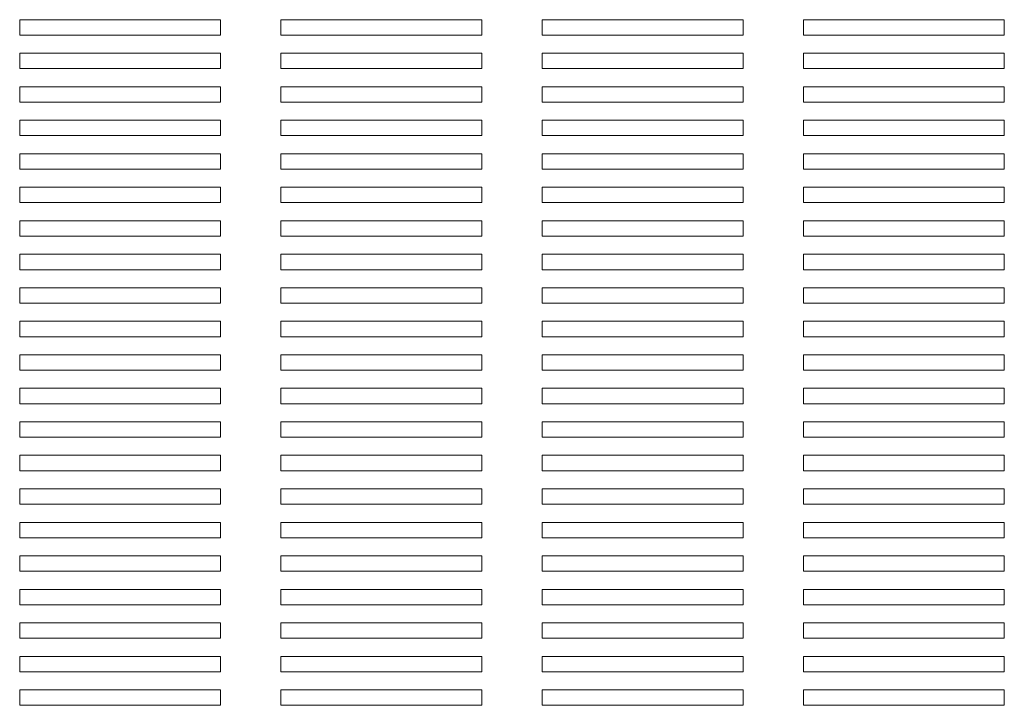
# Model space of a CAD drawing. Units: millimetres. Extents: x 582 to 1339, y 149 to 998.
# Drawn here: x 724 to 871, y 470 to 572 of the extents above; entities that cross this region are included whole.
import ezdxf

# ---------------------------------------------------------------- set-up
doc = ezdxf.new("R2010")
doc.units = ezdxf.units.MM
doc.header["$LTSCALE"] = 0.5
doc.layers.add('Upper Cover', color=142, linetype='Continuous', lineweight=15)

msp = doc.modelspace()

# ---------------------------------------------------------------- linework, layer by layer
at = {"layer": 'Upper Cover'}
for p, q in [((723.828, 569.707), (723.828, 572.007)), ((723.828, 572.007), (753.828, 572.007)), ((753.828, 572.007), (753.828, 569.707)), ((762.828, 569.707), (762.828, 572.007)), ((762.828, 572.007), (792.828, 572.007)), ((792.828, 572.007), (792.828, 569.707)), ((831.828, 572.007), (801.828, 572.007)), ((801.828, 572.007), (801.828, 569.707)), ((831.828, 569.707), (831.828, 572.007)), ((870.828, 572.007), (840.828, 572.007)), ((840.828, 572.007), (840.828, 569.707)), ((870.828, 569.707), (870.828, 572.007)), ((753.828, 569.707), (723.828, 569.707)), ((792.828, 569.707), (762.828, 569.707)), ((801.828, 569.707), (831.828, 569.707)), ((840.828, 569.707), (870.828, 569.707)), ((723.828, 564.707), (723.828, 567.007)), ((723.828, 567.007), (753.828, 567.007)), ((753.828, 567.007), (753.828, 564.707)), ((762.828, 564.707), (762.828, 567.007)), ((762.828, 567.007), (792.828, 567.007)), ((792.828, 567.007), (792.828, 564.707)), ((831.828, 567.007), (801.828, 567.007)), ((801.828, 567.007), (801.828, 564.707)), ((831.828, 564.707), (831.828, 567.007)), ((870.828, 567.007), (840.828, 567.007)), ((840.828, 567.007), (840.828, 564.707)), ((870.828, 564.707), (870.828, 567.007)), ((753.828, 564.707), (723.828, 564.707)), ((792.828, 564.707), (762.828, 564.707)), ((801.828, 564.707), (831.828, 564.707)), ((840.828, 564.707), (870.828, 564.707)), ((723.828, 559.707), (723.828, 562.007)), ((723.828, 562.007), (753.828, 562.007)), ((753.828, 562.007), (753.828, 559.707)), ((762.828, 559.707), (762.828, 562.007)), ((762.828, 562.007), (792.828, 562.007)), ((792.828, 562.007), (792.828, 559.707)), ((831.828, 562.007), (801.828, 562.007)), ((801.828, 562.007), (801.828, 559.707)), ((831.828, 559.707), (831.828, 562.007)), ((870.828, 562.007), (840.828, 562.007)), ((840.828, 562.007), (840.828, 559.707)), ((870.828, 559.707), (870.828, 562.007)), ((753.828, 559.707), (723.828, 559.707)), ((792.828, 559.707), (762.828, 559.707)), ((801.828, 559.707), (831.828, 559.707)), ((840.828, 559.707), (870.828, 559.707)), ((723.828, 554.707), (723.828, 557.007)), ((723.828, 557.007), (753.828, 557.007)), ((753.828, 557.007), (753.828, 554.707)), ((762.828, 554.707), (762.828, 557.007)), ((762.828, 557.007), (792.828, 557.007)), ((792.828, 557.007), (792.828, 554.707)), ((831.828, 557.007), (801.828, 557.007)), ((801.828, 557.007), (801.828, 554.707)), ((831.828, 554.707), (831.828, 557.007)), ((870.828, 557.007), (840.828, 557.007)), ((840.828, 557.007), (840.828, 554.707)), ((870.828, 554.707), (870.828, 557.007)), ((753.828, 554.707), (723.828, 554.707)), ((792.828, 554.707), (762.828, 554.707)), ((801.828, 554.707), (831.828, 554.707)), ((840.828, 554.707), (870.828, 554.707)), ((723.828, 549.707), (723.828, 552.007)), ((723.828, 552.007), (753.828, 552.007)), ((753.828, 552.007), (753.828, 549.707)), ((762.828, 549.707), (762.828, 552.007)), ((762.828, 552.007), (792.828, 552.007)), ((792.828, 552.007), (792.828, 549.707)), ((831.828, 552.007), (801.828, 552.007)), ((801.828, 552.007), (801.828, 549.707)), ((831.828, 549.707), (831.828, 552.007)), ((870.828, 552.007), (840.828, 552.007)), ((840.828, 552.007), (840.828, 549.707)), ((870.828, 549.707), (870.828, 552.007)), ((753.828, 549.707), (723.828, 549.707)), ((792.828, 549.707), (762.828, 549.707)), ((801.828, 549.707), (831.828, 549.707)), ((840.828, 549.707), (870.828, 549.707)), ((723.828, 544.707), (723.828, 547.007)), ((723.828, 547.007), (753.828, 547.007)), ((753.828, 547.007), (753.828, 544.707)), ((762.828, 544.707), (762.828, 547.007)), ((762.828, 547.007), (792.828, 547.007)), ((792.828, 547.007), (792.828, 544.707)), ((831.828, 547.007), (801.828, 547.007)), ((801.828, 547.007), (801.828, 544.707)), ((831.828, 544.707), (831.828, 547.007)), ((870.828, 547.007), (840.828, 547.007)), ((840.828, 547.007), (840.828, 544.707)), ((870.828, 544.707), (870.828, 547.007)), ((753.828, 544.707), (723.828, 544.707)), ((792.828, 544.707), (762.828, 544.707)), ((801.828, 544.707), (831.828, 544.707)), ((840.828, 544.707), (870.828, 544.707)), ((723.828, 539.707), (723.828, 542.007)), ((723.828, 542.007), (753.828, 542.007)), ((753.828, 542.007), (753.828, 539.707)), ((762.828, 539.707), (762.828, 542.007)), ((762.828, 542.007), (792.828, 542.007)), ((792.828, 542.007), (792.828, 539.707)), ((831.828, 542.007), (801.828, 542.007)), ((801.828, 542.007), (801.828, 539.707)), ((831.828, 539.707), (831.828, 542.007)), ((870.828, 542.007), (840.828, 542.007)), ((840.828, 542.007), (840.828, 539.707)), ((870.828, 539.707), (870.828, 542.007)), ((753.828, 539.707), (723.828, 539.707)), ((792.828, 539.707), (762.828, 539.707)), ((801.828, 539.707), (831.828, 539.707)), ((840.828, 539.707), (870.828, 539.707)), ((723.828, 534.707), (723.828, 537.007)), ((723.828, 537.007), (753.828, 537.007)), ((753.828, 537.007), (753.828, 534.707)), ((762.828, 534.707), (762.828, 537.007)), ((762.828, 537.007), (792.828, 537.007)), ((792.828, 537.007), (792.828, 534.707)), ((831.828, 537.007), (801.828, 537.007)), ((801.828, 537.007), (801.828, 534.707)), ((831.828, 534.707), (831.828, 537.007)), ((870.828, 537.007), (840.828, 537.007)), ((840.828, 537.007), (840.828, 534.707)), ((870.828, 534.707), (870.828, 537.007)), ((753.828, 534.707), (723.828, 534.707)), ((792.828, 534.707), (762.828, 534.707)), ((801.828, 534.707), (831.828, 534.707)), ((840.828, 534.707), (870.828, 534.707)), ((723.828, 529.707), (723.828, 532.007)), ((723.828, 532.007), (753.828, 532.007)), ((753.828, 532.007), (753.828, 529.707)), ((762.828, 529.707), (762.828, 532.007)), ((762.828, 532.007), (792.828, 532.007)), ((792.828, 532.007), (792.828, 529.707)), ((831.828, 532.007), (801.828, 532.007)), ((801.828, 532.007), (801.828, 529.707)), ((831.828, 529.707), (831.828, 532.007)), ((870.828, 532.007), (840.828, 532.007)), ((840.828, 532.007), (840.828, 529.707)), ((870.828, 529.707), (870.828, 532.007)), ((753.828, 529.707), (723.828, 529.707)), ((792.828, 529.707), (762.828, 529.707)), ((801.828, 529.707), (831.828, 529.707)), ((840.828, 529.707), (870.828, 529.707)), ((723.828, 524.707), (723.828, 527.007)), ((723.828, 527.007), (753.828, 527.007)), ((753.828, 527.007), (753.828, 524.707)), ((762.828, 524.707), (762.828, 527.007)), ((762.828, 527.007), (792.828, 527.007)), ((792.828, 527.007), (792.828, 524.707)), ((831.828, 527.007), (801.828, 527.007)), ((801.828, 527.007), (801.828, 524.707)), ((831.828, 524.707), (831.828, 527.007)), ((870.828, 527.007), (840.828, 527.007)), ((840.828, 527.007), (840.828, 524.707)), ((870.828, 524.707), (870.828, 527.007)), ((753.828, 524.707), (723.828, 524.707)), ((792.828, 524.707), (762.828, 524.707)), ((801.828, 524.707), (831.828, 524.707)), ((840.828, 524.707), (870.828, 524.707)), ((723.828, 519.707), (723.828, 522.007)), ((723.828, 522.007), (753.828, 522.007)), ((753.828, 522.007), (753.828, 519.707)), ((762.828, 519.707), (762.828, 522.007)), ((762.828, 522.007), (792.828, 522.007)), ((792.828, 522.007), (792.828, 519.707)), ((831.828, 522.007), (801.828, 522.007)), ((801.828, 522.007), (801.828, 519.707)), ((831.828, 519.707), (831.828, 522.007)), ((870.828, 522.007), (840.828, 522.007)), ((840.828, 522.007), (840.828, 519.707)), ((870.828, 519.707), (870.828, 522.007)), ((753.828, 519.707), (723.828, 519.707)), ((792.828, 519.707), (762.828, 519.707)), ((801.828, 519.707), (831.828, 519.707)), ((840.828, 519.707), (870.828, 519.707)), ((723.828, 514.707), (723.828, 517.007)), ((723.828, 517.007), (753.828, 517.007)), ((753.828, 517.007), (753.828, 514.707)), ((762.828, 514.707), (762.828, 517.007)), ((762.828, 517.007), (792.828, 517.007)), ((792.828, 517.007), (792.828, 514.707)), ((831.828, 517.007), (801.828, 517.007)), ((801.828, 517.007), (801.828, 514.707)), ((831.828, 514.707), (831.828, 517.007)), ((870.828, 517.007), (840.828, 517.007)), ((840.828, 517.007), (840.828, 514.707)), ((870.828, 514.707), (870.828, 517.007)), ((753.828, 514.707), (723.828, 514.707)), ((792.828, 514.707), (762.828, 514.707)), ((801.828, 514.707), (831.828, 514.707)), ((840.828, 514.707), (870.828, 514.707)), ((723.828, 509.707), (723.828, 512.007)), ((723.828, 512.007), (753.828, 512.007)), ((753.828, 512.007), (753.828, 509.707)), ((762.828, 509.707), (762.828, 512.007)), ((762.828, 512.007), (792.828, 512.007)), ((792.828, 512.007), (792.828, 509.707)), ((831.828, 512.007), (801.828, 512.007)), ((801.828, 512.007), (801.828, 509.707)), ((831.828, 509.707), (831.828, 512.007)), ((870.828, 512.007), (840.828, 512.007)), ((840.828, 512.007), (840.828, 509.707)), ((870.828, 509.707), (870.828, 512.007)), ((753.828, 509.707), (723.828, 509.707)), ((792.828, 509.707), (762.828, 509.707)), ((801.828, 509.707), (831.828, 509.707)), ((840.828, 509.707), (870.828, 509.707)), ((723.828, 504.707), (723.828, 507.007)), ((723.828, 507.007), (753.828, 507.007)), ((753.828, 507.007), (753.828, 504.707)), ((762.828, 504.707), (762.828, 507.007)), ((762.828, 507.007), (792.828, 507.007)), ((792.828, 507.007), (792.828, 504.707)), ((831.828, 507.007), (801.828, 507.007)), ((801.828, 507.007), (801.828, 504.707)), ((831.828, 504.707), (831.828, 507.007)), ((870.828, 507.007), (840.828, 507.007)), ((840.828, 507.007), (840.828, 504.707)), ((870.828, 504.707), (870.828, 507.007)), ((753.828, 504.707), (723.828, 504.707)), ((792.828, 504.707), (762.828, 504.707)), ((801.828, 504.707), (831.828, 504.707)), ((840.828, 504.707), (870.828, 504.707)), ((723.828, 499.707), (723.828, 502.007)), ((723.828, 502.007), (753.828, 502.007)), ((753.828, 502.007), (753.828, 499.707)), ((762.828, 499.707), (762.828, 502.007)), ((762.828, 502.007), (792.828, 502.007)), ((792.828, 502.007), (792.828, 499.707)), ((831.828, 502.007), (801.828, 502.007)), ((801.828, 502.007), (801.828, 499.707)), ((831.828, 499.707), (831.828, 502.007)), ((870.828, 502.007), (840.828, 502.007)), ((840.828, 502.007), (840.828, 499.707)), ((870.828, 499.707), (870.828, 502.007)), ((753.828, 499.707), (723.828, 499.707)), ((792.828, 499.707), (762.828, 499.707)), ((801.828, 499.707), (831.828, 499.707)), ((840.828, 499.707), (870.828, 499.707)), ((723.828, 494.707), (723.828, 497.007)), ((723.828, 497.007), (753.828, 497.007)), ((753.828, 497.007), (753.828, 494.707)), ((762.828, 494.707), (762.828, 497.007)), ((762.828, 497.007), (792.828, 497.007)), ((792.828, 497.007), (792.828, 494.707)), ((831.828, 497.007), (801.828, 497.007)), ((801.828, 497.007), (801.828, 494.707)), ((831.828, 494.707), (831.828, 497.007)), ((870.828, 497.007), (840.828, 497.007)), ((840.828, 497.007), (840.828, 494.707)), ((870.828, 494.707), (870.828, 497.007)), ((753.828, 494.707), (723.828, 494.707)), ((792.828, 494.707), (762.828, 494.707)), ((801.828, 494.707), (831.828, 494.707)), ((840.828, 494.707), (870.828, 494.707)), ((723.828, 489.707), (723.828, 492.007)), ((723.828, 492.007), (753.828, 492.007)), ((753.828, 492.007), (753.828, 489.707)), ((762.828, 489.707), (762.828, 492.007)), ((762.828, 492.007), (792.828, 492.007)), ((792.828, 492.007), (792.828, 489.707)), ((831.828, 492.007), (801.828, 492.007)), ((801.828, 492.007), (801.828, 489.707)), ((831.828, 489.707), (831.828, 492.007)), ((870.828, 492.007), (840.828, 492.007)), ((840.828, 492.007), (840.828, 489.707)), ((870.828, 489.707), (870.828, 492.007)), ((753.828, 489.707), (723.828, 489.707)), ((792.828, 489.707), (762.828, 489.707)), ((801.828, 489.707), (831.828, 489.707)), ((840.828, 489.707), (870.828, 489.707)), ((723.828, 484.707), (723.828, 487.007)), ((723.828, 487.007), (753.828, 487.007)), ((753.828, 487.007), (753.828, 484.707)), ((762.828, 484.707), (762.828, 487.007)), ((762.828, 487.007), (792.828, 487.007)), ((792.828, 487.007), (792.828, 484.707)), ((831.828, 487.007), (801.828, 487.007)), ((801.828, 487.007), (801.828, 484.707)), ((831.828, 484.707), (831.828, 487.007)), ((870.828, 487.007), (840.828, 487.007)), ((840.828, 487.007), (840.828, 484.707)), ((870.828, 484.707), (870.828, 487.007)), ((753.828, 484.707), (723.828, 484.707)), ((792.828, 484.707), (762.828, 484.707)), ((801.828, 484.707), (831.828, 484.707)), ((840.828, 484.707), (870.828, 484.707)), ((723.828, 479.707), (723.828, 482.007)), ((723.828, 482.007), (753.828, 482.007)), ((753.828, 482.007), (753.828, 479.707)), ((762.828, 479.707), (762.828, 482.007)), ((762.828, 482.007), (792.828, 482.007)), ((792.828, 482.007), (792.828, 479.707)), ((831.828, 482.007), (801.828, 482.007)), ((801.828, 482.007), (801.828, 479.707)), ((831.828, 479.707), (831.828, 482.007)), ((870.828, 482.007), (840.828, 482.007)), ((840.828, 482.007), (840.828, 479.707)), ((870.828, 479.707), (870.828, 482.007)), ((753.828, 479.707), (723.828, 479.707)), ((792.828, 479.707), (762.828, 479.707)), ((801.828, 479.707), (831.828, 479.707)), ((840.828, 479.707), (870.828, 479.707)), ((723.828, 474.707), (723.828, 477.007)), ((723.828, 477.007), (753.828, 477.007)), ((753.828, 477.007), (753.828, 474.707)), ((762.828, 474.707), (762.828, 477.007)), ((762.828, 477.007), (792.828, 477.007)), ((792.828, 477.007), (792.828, 474.707)), ((831.828, 477.007), (801.828, 477.007)), ((801.828, 477.007), (801.828, 474.707)), ((831.828, 474.707), (831.828, 477.007)), ((870.828, 477.007), (840.828, 477.007)), ((840.828, 477.007), (840.828, 474.707)), ((870.828, 474.707), (870.828, 477.007)), ((753.828, 474.707), (723.828, 474.707)), ((792.828, 474.707), (762.828, 474.707)), ((801.828, 474.707), (831.828, 474.707)), ((840.828, 474.707), (870.828, 474.707)), ((723.828, 469.707), (723.828, 472.007)), ((723.828, 472.007), (753.828, 472.007)), ((753.828, 472.007), (753.828, 469.707)), ((762.828, 469.707), (762.828, 472.007)), ((762.828, 472.007), (792.828, 472.007)), ((792.828, 472.007), (792.828, 469.707)), ((831.828, 472.007), (801.828, 472.007)), ((801.828, 472.007), (801.828, 469.707)), ((831.828, 469.707), (831.828, 472.007)), ((870.828, 472.007), (840.828, 472.007)), ((840.828, 472.007), (840.828, 469.707)), ((870.828, 469.707), (870.828, 472.007)), ((753.828, 469.707), (723.828, 469.707)), ((792.828, 469.707), (762.828, 469.707)), ((801.828, 469.707), (831.828, 469.707)), ((840.828, 469.707), (870.828, 469.707))]:
    msp.add_line(p, q, dxfattribs=at)

doc.saveas('drawing.dxf')
